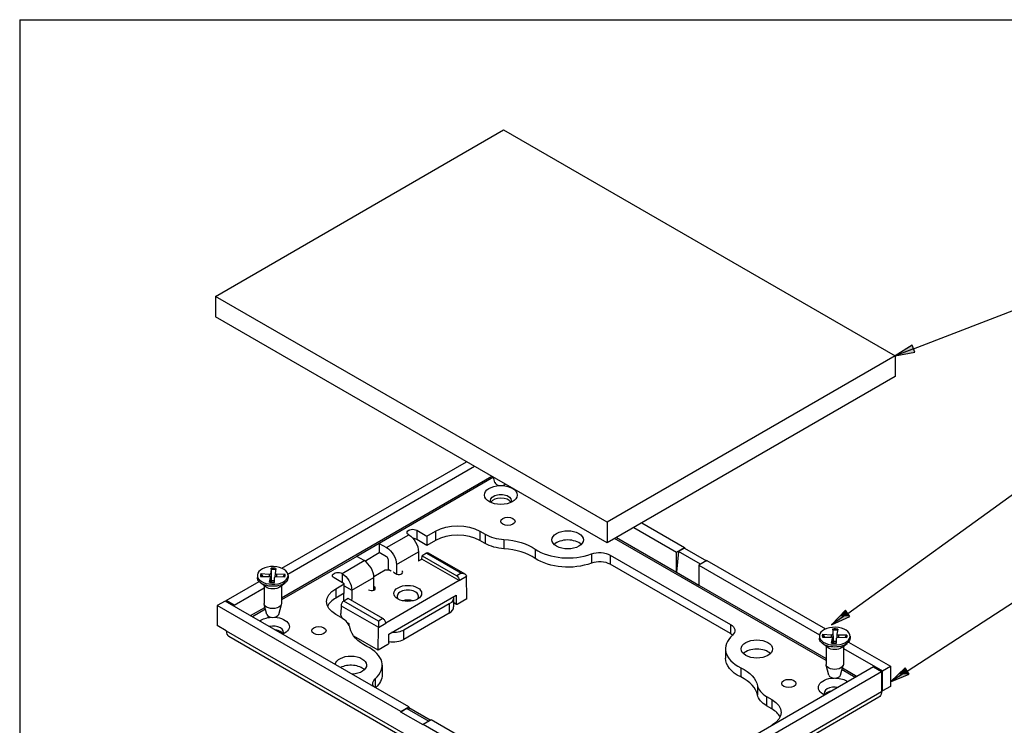
# Paper-space layout 'Sheet 1' of a CAD drawing. Units: inches. Extents: x 0 to 16.4, y 0 to 10.4.
# Drawn here: x 0 to 3.9, y 7.6 to 10.4 of the extents above; entities that cross this region are included whole.
import ezdxf

# ---------------------------------------------------------------- set-up
doc = ezdxf.new("R2010")
doc.units = ezdxf.units.IN
doc.header["$MEASUREMENT"] = 0
for name, color, linetype, lineweight in [('Border (ANSI)', 7, 'Continuous', 25), ('Symbol (ANSI)', 7, 'Continuous', 25), ('Visible (ANSI)', 7, 'Continuous', 50), ('Visible Narrow (ANSI)', 7, 'Continuous', 35)]:
    doc.layers.add(name, color=color, linetype=linetype, lineweight=lineweight)

psp = doc.layouts.new('Sheet 1')

# ---------------------------------------------------------------- linework, layer by layer
at = {"layer": 'Border (ANSI)'}
for q in [(16.3915, 10.3653), (0.0365, 0.0103)]:
    psp.add_line((0.0365, 10.3653), q, dxfattribs=at)
at = {"layer": 'Symbol (ANSI)', "lineweight": 25}
for p, q in [((3.5886, 9.0576), (4.3823, 9.3636)), ((3.5833, 9.0714), (3.5151, 9.0293)), ((3.5886, 9.0576), (3.5151, 9.0293)), ((3.5151, 9.0293), (3.5939, 9.0438)), ((3.5939, 9.0438), (3.5833, 9.0714)), ((3.3266, 8.0063), (4.3797, 8.7657)), ((3.5625, 7.777), (4.3741, 8.3025)), ((3.3179, 8.0183), (3.2627, 7.9603)), ((3.3266, 8.0063), (3.2627, 7.9603)), ((3.2627, 7.9603), (3.3352, 7.9943)), ((3.3352, 7.9943), (3.3179, 8.0183)), ((3.5544, 7.7894), (3.4964, 7.7342)), ((3.5705, 7.7646), (3.5544, 7.7894)), ((3.5625, 7.777), (3.4964, 7.7342)), ((3.4964, 7.7342), (3.5705, 7.7646))]:
    psp.add_line(p, q, dxfattribs=at)
at = {"layer": 'Symbol (ANSI)', "linetype": 'Continuous', "lineweight": 25}
for points in [[(3.5386, 9.0438), (3.5939, 9.0438), (3.5151, 9.0293)], [(3.5833, 9.0714), (3.5939, 9.0438), (3.5386, 9.0438)], [(3.2951, 7.9943), (3.3352, 7.9943), (3.2627, 7.9603)], [(3.3179, 8.0183), (3.3352, 7.9943), (3.2951, 7.9943)], [(3.5544, 7.7894), (3.5705, 7.7646), (3.5283, 7.7646)], [(3.5283, 7.7646), (3.5705, 7.7646), (3.4964, 7.7342)]]:
    psp.add_solid(points, dxfattribs=at)
at = {"layer": 'Visible (ANSI)', "lineweight": 25}
for p, q in [((0.8145, 9.2658), (1.9588, 9.927)), ((1.9588, 9.927), (3.5151, 9.0293)), ((2.3708, 8.368), (0.8145, 9.2658)), ((0.8145, 9.2658), (0.8145, 9.1841)), ((2.3708, 8.2864), (0.8145, 9.1841)), ((3.5151, 9.0293), (2.3708, 8.368)), ((3.5151, 9.0293), (3.5151, 8.9476)), ((3.5151, 8.9476), (2.3708, 8.2864)), ((1.0784, 8.1854), (1.8115, 8.609)), ((1.1023, 8.1624), (1.8433, 8.5907)), ((1.925, 8.5258), (1.9194, 8.5468)), ((1.6141, 8.3367), (1.6548, 8.3133)), ((2.3708, 8.368), (2.3708, 8.2864)), ((2.4764, 8.3474), (2.6466, 8.2492)), ((2.5082, 8.3658), (2.6784, 8.2676)), ((1.6548, 8.2765), (1.6141, 8.3)), ((1.6548, 8.3133), (1.6883, 8.3327)), ((1.6548, 8.3133), (1.6548, 8.2765)), ((1.6883, 8.2959), (1.6548, 8.2765)), ((1.8651, 8.3327), (1.8863, 8.3205)), ((1.8863, 8.2837), (1.8651, 8.296)), ((1.4654, 8.2845), (1.3758, 8.2327)), ((1.4654, 8.2845), (1.4654, 8.2477)), ((1.4654, 8.2845), (1.4946, 8.2676)), ((2.6466, 8.2492), (2.6784, 8.2676)), ((2.6784, 8.2655), (2.6544, 8.2517)), ((2.6784, 8.2676), (2.6784, 8.2655)), ((2.6784, 8.2655), (2.7651, 8.2156)), ((1.405, 8.2159), (1.3758, 8.2327)), ((1.4075, 8.2143), (1.4654, 8.2477)), ((1.4946, 8.2309), (1.4654, 8.2477)), ((1.5016, 8.1786), (1.5016, 8.2187)), ((1.6212, 8.251), (1.6212, 8.2142)), ((1.6212, 8.2144), (1.6343, 8.222)), ((1.6343, 8.222), (1.6352, 8.2348)), ((1.7828, 8.1363), (1.6343, 8.222)), ((1.6532, 8.2452), (1.6352, 8.2348)), ((1.6352, 8.2348), (1.7731, 8.1552)), ((1.8062, 8.1621), (1.6607, 8.246)), ((2.3832, 8.2379), (2.8606, 7.9625)), ((2.6544, 8.2517), (2.6466, 8.1696)), ((2.6466, 8.1696), (2.6466, 8.2492)), ((2.741, 8.2017), (2.6544, 8.2517)), ((2.7668, 8.2166), (2.735, 8.1982)), ((2.7668, 8.2166), (3.2389, 7.9443)), ((1.0352, 8.1854), (1.0345, 8.1656)), ((1.0543, 8.1847), (1.0511, 8.1651)), ((1.4437, 8.1527), (1.4885, 8.1786)), ((1.4885, 8.1786), (1.5061, 8.1786)), ((1.5061, 8.1786), (1.5114, 8.1755)), ((1.5335, 8.2003), (1.5335, 8.1628)), ((2.8606, 7.9257), (2.3832, 8.2012)), ((2.735, 8.1982), (3.2147, 7.9215)), ((2.735, 8.1982), (2.735, 8.1186)), ((0.981, 8.1571), (0.981, 8.149)), ((0.9931, 8.1532), (1.0273, 8.1528)), ((0.9942, 8.1643), (1.0283, 8.1624)), ((1.0296, 8.1296), (1.0329, 8.1492)), ((1.0329, 8.1496), (1.0333, 8.1298)), ((1.0488, 8.1289), (1.0495, 8.1487)), ((1.0511, 8.1648), (1.0508, 8.1507)), ((1.0898, 8.15), (1.0557, 8.1519)), ((1.0909, 8.1611), (1.0566, 8.1615)), ((1.103, 8.1571), (1.103, 8.149)), ((1.3261, 8.1233), (1.2854, 8.1468)), ((1.4439, 8.0994), (1.4439, 8.1485)), ((1.5114, 8.1755), (1.5121, 8.1759)), ((1.5227, 8.1698), (1.5221, 8.1694)), ((1.5221, 8.1694), (1.5354, 8.1617)), ((1.8138, 8.0644), (1.8124, 8.1534)), ((2.6466, 8.1696), (2.735, 8.1186)), ((0.8569, 8.0574), (0.9877, 8.133)), ((0.8887, 8.039), (1.0075, 8.1077)), ((1.0142, 8.1114), (0.9929, 8.1282)), ((1.0075, 8.1167), (1.0075, 8.0449)), ((1.0698, 8.1114), (1.0911, 8.1282)), ((1.0765, 8.1167), (1.0765, 8.0449)), ((1.2925, 8.1039), (1.3261, 8.1233)), ((1.3261, 8.0866), (1.3261, 8.1233)), ((1.4471, 8.1106), (1.4439, 8.1125)), ((1.4471, 8.1106), (1.4471, 8.1016)), ((1.7828, 8.1363), (1.4913, 7.9678)), ((1.3261, 8.0866), (1.2925, 8.0672)), ((1.3418, 8.0652), (1.3238, 8.0548)), ((1.3243, 8.0551), (1.3243, 8.0856)), ((1.4797, 7.9857), (1.3418, 8.0652)), ((1.3524, 8.0591), (1.356, 8.0612)), ((1.3561, 8.0978), (1.3561, 8.0611)), ((1.5028, 7.9234), (1.7713, 8.0786)), ((1.7608, 8.0683), (1.7608, 8.0316)), ((1.7713, 8.0786), (1.7713, 8.0439)), ((1.8138, 8.0644), (1.7749, 8.0419)), ((0.8533, 8.0553), (0.8215, 8.037)), ((0.8215, 8.037), (0.8215, 7.9574)), ((1.5511, 7.6161), (0.8215, 8.037)), ((1.5829, 7.6345), (0.8533, 8.0553)), ((0.8569, 8.0574), (0.8569, 8.0533)), ((0.8887, 8.039), (0.8569, 8.0574)), ((0.8887, 8.0349), (0.8887, 8.039)), ((1.0185, 8.002), (1.0079, 8.0419)), ((1.0655, 8.002), (1.0761, 8.0419)), ((1.3132, 8.0367), (1.3127, 8.0056)), ((1.7433, 8.0438), (1.563, 7.9397)), ((1.7724, 8.0417), (1.7608, 8.0483)), ((1.3138, 7.9896), (1.2926, 8.0019)), ((1.7433, 8.0071), (1.563, 7.9029)), ((0.8569, 7.937), (0.8215, 7.9574)), ((1.3377, 7.9704), (1.3442, 7.9666)), ((1.3442, 7.9666), (1.3441, 7.9613)), ((1.4604, 7.8602), (1.4617, 7.9507)), ((3.2681, 7.9441), (3.2674, 7.9243)), ((3.2872, 7.9434), (3.284, 7.9237)), ((2.344, 7.0622), (0.8673, 7.9141)), ((1.4604, 7.8602), (1.3637, 7.9159)), ((1.5028, 7.8887), (1.5028, 7.9234)), ((3.2139, 7.9158), (3.2139, 7.9077)), ((3.226, 7.9119), (3.2602, 7.9115)), ((3.2271, 7.923), (3.2612, 7.9211)), ((3.2625, 7.8882), (3.2657, 7.9079)), ((3.2658, 7.9083), (3.2662, 7.8885)), ((3.2816, 7.8876), (3.2823, 7.9074)), ((3.2839, 7.9235), (3.2836, 7.9094)), ((3.3226, 7.9087), (3.2885, 7.9106)), ((3.3237, 7.9197), (3.2895, 7.9201)), ((3.3359, 7.9158), (3.3359, 7.9077)), ((1.4992, 7.8826), (1.4604, 7.8602)), ((2.841, 7.8655), (2.841, 7.8288)), ((3.2471, 7.8701), (3.2258, 7.8868)), ((3.2404, 7.8754), (3.2404, 7.8036)), ((3.3026, 7.8701), (3.324, 7.8868)), ((3.3094, 7.8754), (3.3094, 7.8036)), ((3.3094, 7.8669), (3.4646, 7.7774)), ((3.3295, 7.892), (3.4964, 7.7958)), ((1.4769, 7.7998), (1.4769, 7.7631)), ((3.4292, 7.7937), (2.3372, 7.1627)), ((3.2514, 7.7606), (3.2408, 7.8005)), ((3.2983, 7.7606), (3.309, 7.8005)), ((3.4292, 7.7937), (3.461, 7.7753)), ((3.4646, 7.7774), (3.4964, 7.7958)), ((3.4964, 7.7958), (3.4964, 7.7161)), ((2.369, 7.1443), (3.461, 7.7753)), ((3.461, 7.7753), (3.461, 7.6957)), ((3.4646, 7.6978), (3.4646, 7.7774)), ((3.4964, 7.7161), (3.4646, 7.6978)), ((3.4507, 7.6728), (2.394, 7.0622)), ((3.0041, 7.6757), (3.0253, 7.6635)), ((3.461, 7.6998), (3.4646, 7.6978)), ((1.5511, 7.6161), (1.5829, 7.6345)), ((1.5829, 7.6345), (1.5829, 7.6235)), ((1.6677, 7.5815), (1.5829, 7.6304)), ((3.0253, 7.6267), (3.0041, 7.639)), ((1.5751, 7.628), (1.5511, 7.6141)), ((1.5511, 7.6141), (1.5511, 7.6161)), ((1.6395, 7.5631), (1.5511, 7.6141)), ((1.5751, 7.628), (1.6618, 7.578)), ((1.6713, 7.5835), (1.6395, 7.5651)), ((2.3336, 7.1647), (1.6395, 7.5651)), ((1.6395, 7.5651), (1.6395, 7.5631)), ((2.3655, 7.1831), (1.6713, 7.5835))]:
    psp.add_line(p, q, dxfattribs=at)
at = {"layer": 'Visible (ANSI)', "lineweight": 25, "extrusion": (0, 0, -1)}
for centre, major_axis, ratio, start_param, end_param in [((1.9484, 8.4768), (0.065, 0), 0.57735, 4.766868, 10.941095), ((1.9484, 8.4548), (-0.0415, 0), 0.57735, 5.948899, 9.759064), ((1.9763, 8.3716), (0.0283, 0), 0.57735, 3.926551, 10.209736), ((1.5982, 8.3275), (-0.0225, 0), 0.57735, 5.497347, 8.63894), ((1.7768, 8.2816), (0.125, 0), 0.57735, 3.926551, 5.497347), ((2.2139, 8.2984), (0.0625, 0), 0.57735, 3.926551, 10.209736), ((1.5823, 8.2734), (0.0275, -0.0476), 0.577604, 3.927211, 5.498007), ((1.9397, 8.1908), (0.19, 0), 0.57735, 4.823584, 5.583458), ((1.4946, 8.2227), (0.0275, -0.0476), 0.577604, 3.927211, 5.498007), ((1.9747, 8.3348), (-0.125, 0), 0.57735, 4.823584, 5.497347), ((2.2151, 8.2879), (-0.17, 0), 0.57735, 4.134569, 5.583458), ((2.3408, 8.2134), (0.06, 0), 0.57735, 4.134569, 5.497347), ((1.042, 8.1571), (0.061, 0), 0.57735, 4.770072337747334, 11.05325764492692), ((1.042, 8.149), (0.061, 0), 0.57735, 0, 3.141593), ((1.3013, 8.156), (-0.0225, 0), 0.57735, 5.497347, 8.63894), ((1.3172, 8.1203), (0.0275, -0.0476), 0.577604, 3.927211, 5.498007), ((1.7722, 8.1424), (0.0064, -0.0136), 0.62549, 3.875241, 5.446037), ((1.7912, 8.1534), (0.0212, 0), 0.57735, 4.712609, 6.265952), ((1.042, 8.1233), (-0.0345, 0), 0.57735, 3.776786, 5.647992), ((1.042, 8.1221), (0.0256, 0), 0.57735, 4.454917, 4.990904), ((1.381, 8.0529), (-0.125, 0), 0.57735, 5.497347, 7.068143), ((1.5787, 8.0857), (-0.055, 0), 0.57735, 5.497347, 11.780532), ((1.7008, 8.0683), (0.06, 0), 0.57735, 6.167152, 7.068143), ((1.042, 8.0449), (0.0345, 0), 0.57735, 0, 3.141593), ((1.7749, 8.046), (-0.0025, -0.00433), 0.577096, 5.498007, 7.068803), ((1.043, 7.9536), (0.065, 0), 0.57735, 3.780573, 4.592969), ((1.043, 7.9536), (0.065, 0), 0.57735, 4.807529, 7.214121), ((1.3304, 7.9954), (-0.0122, 0.0218), 0.587591, 4.653532, 5.488967), ((1.2253, 7.9377), (0.0283, 0), 0.57735, 3.926551, 10.209736), ((1.5385, 7.9589), (-0.19, 0), 0.57735, 5.411235, 6.171109), ((1.4617, 7.963), (0, -0.0173), 0.000381, 3.926991, 5.480334), ((1.4511, 7.9569), (0.0073, -0.0131), 0.587591, 5.471513, 5.488967), ((2.8182, 7.938), (0.06, 0), 0.57735, 5.497347, 6.860125), ((3.2749, 7.9158), (0.061, 0), 0.57735, 4.770072337747334, 11.05325764492692), ((1.5206, 7.9642), (-0.06, 0), 0.57735, 3.926551, 4.827542), ((2.9656, 7.8648), (0.0625, 0), 0.57735, 3.926551, 10.209736), ((3.2749, 7.9077), (0.061, 0), 0.57735, 0, 3.141593), ((1.4992, 7.8867), (-0.0025, -0.00433), 0.577096, 3.927211, 5.498007), ((3.2749, 7.8819), (-0.0345, 0), 0.57735, 3.776786, 5.647992), ((3.2749, 7.8808), (0.0256, 0), 0.57735, 4.454917, 4.990904), ((1.3523, 7.8005), (-0.0625, 0), 0.57735, 0.08095, 4.630559), ((3.011, 7.8288), (-0.17, 0), 0.57735, 5.411235, 6.283185), ((2.7794, 7.7064), (0.19, 0), 0.57735, 5.411235, 6.171109), ((3.2749, 7.8036), (0.0345, 0), 0.57735, 0, 3.141593), ((1.3069, 7.7631), (0.17, 0), 0.57735, 0, 0.562149), ((3.2749, 7.7117), (-0.065, 0), 0.57735, 5.361621, 7.799502), ((3.2749, 7.7117), (0.065, 0), 0.57735, 4.766868, 5.633073), ((1.4997, 7.7274), (-0.06, 0), 0.57735, 5.910362, 6.860125), ((3.0926, 7.7277), (0.0283, 0), 0.57735, 3.926551, 10.209736), ((3.0924, 7.69), (-0.125, 0), 0.57735, 5.497347, 6.171109), ((2.9369, 7.6124), (0.125, 0), 0.57735, 5.497347, 7.068143)]:
    psp.add_ellipse(centre, major_axis=major_axis, ratio=ratio, start_param=start_param, end_param=end_param, dxfattribs=at)
at = {"layer": 'Visible (ANSI)', "lineweight": 25}
for centre, major_axis, ratio, start_param, end_param in [((1.9484, 8.5279), (-0.0238, 0), 0.57735, 0.15262, 2.467853), ((1.9484, 8.4401), (0.0415, 0), 0.57735, 0.311118, 2.830474), ((1.5982, 8.2908), (-0.0225, 0), 0.57735, 3.927431, 4.653269), ((1.7768, 8.2449), (-0.125, 0), 0.57735, 3.927431, 5.498227), ((1.9747, 8.3715), (0.125, 0), 0.57735, 3.927431, 4.601194), ((2.2139, 8.2617), (-0.0625, 0), 0.57735, 3.675751, 5.749027), ((1.9397, 8.154), (-0.19, 0), 0.57735, 3.84132, 4.601194), ((2.2151, 8.3246), (0.17, 0), 0.57735, 3.84132, 5.290209), ((1.4946, 8.2227), (-0.005, 0.00866), 0.577604, 3.926771, 5.497567), ((1.6532, 8.233), (0.0075, 0.013), 0.577096, 0, 0.785178), ((1.405, 8.171), (-0.0275, 0.0476), 0.577604, 3.926771, 5.497567), ((2.3408, 8.1766), (-0.06, 0), 0.57735, 3.927431, 5.290209), ((1.0272, 8.1496), (0.00568, 0), 0.57735, 6.188188, 7.833613), ((1.0288, 8.1657), (0.00568, 0), 0.57735, 4.617391, 6.262816), ((1.0551, 8.1486), (-0.00568, 0), 0.57735, 4.617391, 6.262816), ((1.0567, 8.1647), (-0.00568, 0), 0.57735, 6.188188, 7.833613), ((1.5433, 8.1694), (0.0155, 0), 0.57735, 4.182119, 7.052894), ((1.8018, 8.1595), (-0.0077, 0.0129), 0.567442, 3.91834, 3.935793), ((1.4337, 8.1061), (0.0155, 0), 0.57735, 3.943561, 6.814336), ((1.5787, 8.074), (0.0425, 0), 0.57735, 5.798616, 9.909347), ((1.381, 8.0162), (-0.125, 0), 0.57735, 5.498227, 6.025794), ((1.5787, 8.0347), (-0.0425, 0), 0.57735, 4.212518, 5.21226), ((1.3238, 8.0426), (-0.0075, -0.013), 0.577096, 3.926771, 5.480114), ((1.7008, 8.0316), (0.06, 0), 0.57735, 5.498227, 6.283185), ((1.042, 8.0041), (-0.0238, 0), 0.57735, 0.15262, 2.988973), ((1.2255, 7.9386), (0.125, 0), 0.57735, 0.112076, 0.785838), ((1.4807, 7.974), (-0.0084, 0.0125), 0.525241, 3.890115, 5.460912), ((1.043, 7.9316), (0.0415, 0), 0.57735, 5.948899, 8.202104), ((1.043, 7.9169), (0.0415, 0), 0.57735, 0.311118, 1.327242), ((3.011, 7.8655), (-0.17, 0), 0.57735, 5.706246, 7.155135), ((2.8182, 7.9012), (-0.06, 0), 0.57735, 3.700583, 3.927431), ((3.2601, 7.9082), (0.00568, 0), 0.57735, 6.188188, 7.833613), ((3.2617, 7.9244), (0.00568, 0), 0.57735, 4.617391, 6.262816), ((3.288, 7.9073), (-0.00568, 0), 0.57735, 4.617391, 6.262816), ((3.2896, 7.9234), (-0.00568, 0), 0.57735, 6.188188, 7.833613), ((1.3069, 7.7998), (0.17, 0), 0.57735, 5.706246, 7.155135), ((1.5206, 7.9274), (0.06, 0), 0.57735, 4.41078, 5.498227), ((2.9656, 7.8281), (-0.0625, 0), 0.57735, 3.675751, 5.749027), ((1.3523, 7.7638), (-0.0625, 0), 0.57735, 3.675751, 5.425124), ((2.7794, 7.6697), (0.19, 0), 0.57735, 0.112076, 0.87195), ((3.2749, 7.7627), (-0.0238, 0), 0.57735, 0.15262, 2.988973), ((3.0924, 7.7268), (-0.125, 0), 0.57735, 0.112076, 0.785838), ((3.2749, 7.6896), (-0.0415, 0), 0.57735, 4.382134, 6.614321), ((3.2749, 7.675), (-0.0415, 0), 0.57735, 4.986559, 5.972067), ((2.9369, 7.5757), (0.125, 0), 0.57735, 0.257391, 0.785838)]:
    psp.add_ellipse(centre, major_axis=major_axis, ratio=ratio, start_param=start_param, end_param=end_param, dxfattribs=at)
for points, knots in [([(1.0352, 8.1817), (1.0352, 8.1821), (1.0352, 8.1825), (1.0352, 8.1833), (1.0352, 8.1839), (1.0352, 8.1847), (1.0352, 8.1851), (1.0352, 8.1854)], [0.06599848, 0.06599848, 0.06599848, 0.06599848, 0.07180897, 0.07180897, 0.07902559, 0.07902559, 0.08629437, 0.08629437, 0.08629437, 0.08629437]), ([(0.9942, 8.1643), (0.9947, 8.1643), (0.9952, 8.1641), (0.9961, 8.1638), (0.9966, 8.1635), (0.9972, 8.163), (0.9974, 8.1627), (0.9976, 8.1624)], [0.02878369, 0.02878369, 0.02878369, 0.02878369, 0.03605247, 0.03605247, 0.04326909, 0.04326909, 0.04907959, 0.04907959, 0.04907959, 0.04907959]), ([(1.0874, 8.1594), (1.0876, 8.1597), (1.0879, 8.16), (1.0885, 8.1604), (1.0889, 8.1607), (1.0898, 8.161), (1.0904, 8.1611), (1.0909, 8.1611)], [0.06599848, 0.06599848, 0.06599848, 0.06599848, 0.07180897, 0.07180897, 0.07902559, 0.07902559, 0.08629437, 0.08629437, 0.08629437, 0.08629437]), ([(1.0296, 8.1296), (1.0297, 8.1298), (1.0297, 8.1301), (1.0298, 8.1302), (1.0298, 8.1303), (1.0298, 8.1303)], [0.02878369, 0.02878369, 0.02878369, 0.02878369, 0.03605247, 0.03605247, 0.04038541, 0.04038541, 0.04038541, 0.04038541]), ([(1.0488, 8.1296), (1.0475, 8.1295), (1.0463, 8.1295), (1.0437, 8.1294), (1.0424, 8.1293), (1.0399, 8.1294), (1.0386, 8.1294), (1.0361, 8.1296), (1.0348, 8.1297), (1.0323, 8.1299), (1.0311, 8.1301), (1.0298, 8.1303)], [2.9390074, 2.9390074, 2.9390074, 2.9390074, 3.0199605, 3.0199605, 3.1010865, 3.1010865, 3.1822126, 3.1822126, 3.2633386, 3.2633386, 3.3444647, 3.3444647, 3.3444647, 3.3444647]), ([(3.268, 7.9403), (3.268, 7.9407), (3.268, 7.9412), (3.268, 7.942), (3.268, 7.9426), (3.2681, 7.9434), (3.2681, 7.9438), (3.2681, 7.9441)], [0.06599848, 0.06599848, 0.06599848, 0.06599848, 0.07180897, 0.07180897, 0.07902559, 0.07902559, 0.08629437, 0.08629437, 0.08629437, 0.08629437]), ([(3.2271, 7.923), (3.2276, 7.9229), (3.2281, 7.9228), (3.229, 7.9225), (3.2295, 7.9222), (3.2301, 7.9217), (3.2303, 7.9213), (3.2305, 7.921)], [0.02878369, 0.02878369, 0.02878369, 0.02878369, 0.03605247, 0.03605247, 0.04326909, 0.04326909, 0.04907959, 0.04907959, 0.04907959, 0.04907959]), ([(3.3203, 7.918), (3.3205, 7.9183), (3.3207, 7.9186), (3.3213, 7.9191), (3.3218, 7.9194), (3.3227, 7.9197), (3.3233, 7.9197), (3.3237, 7.9197)], [0.06599848, 0.06599848, 0.06599848, 0.06599848, 0.07180897, 0.07180897, 0.07902559, 0.07902559, 0.08629437, 0.08629437, 0.08629437, 0.08629437]), ([(3.2625, 7.8882), (3.2625, 7.8885), (3.2626, 7.8887), (3.2627, 7.8889), (3.2627, 7.8889), (3.2627, 7.8889)], [0.02878369, 0.02878369, 0.02878369, 0.02878369, 0.03605247, 0.03605247, 0.04038541, 0.04038541, 0.04038541, 0.04038541]), ([(3.2817, 7.8883), (3.2804, 7.8882), (3.2791, 7.8881), (3.2766, 7.888), (3.2753, 7.888), (3.2728, 7.888), (3.2715, 7.8881), (3.269, 7.8882), (3.2677, 7.8883), (3.2652, 7.8886), (3.2639, 7.8888), (3.2627, 7.8889)], [2.9390074, 2.9390074, 2.9390074, 2.9390074, 3.0199605, 3.0199605, 3.1010865, 3.1010865, 3.1822126, 3.1822126, 3.2633386, 3.2633386, 3.3444647, 3.3444647, 3.3444647, 3.3444647])]:
    psp.add_open_spline(points, degree=3, knots=knots, dxfattribs=at)
for points, weights in [([(1.0352, 8.1817), (1.0354, 8.1524), (1.0355, 8.1364)], [1.00340289699, 1.04684338281, 1]), ([(1.003, 8.1531), (1.0005, 8.1574), (0.9976, 8.1624)], [1.0177094214, 1.01256364672, 1.00340289699]), ([(1.0874, 8.1594), (1.0845, 8.1546), (1.0819, 8.1504)], [1.00340289699, 1.01261252532, 1.01776421926]), ([(1.0355, 8.1364), (1.0354, 8.1325), (1.0354, 8.1296)], [1, 1.1335283921, 1.25415527693]), ([(3.2359, 7.9118), (3.2334, 7.9161), (3.2305, 7.921)], [1.0177094214, 1.01256364672, 1.00340289699]), ([(3.268, 7.9403), (3.2682, 7.9111), (3.2683, 7.8951)], [1.00340289699, 1.04684338281, 1]), ([(3.3203, 7.918), (3.3174, 7.9133), (3.3148, 7.9091)], [1.00340289699, 1.01261252532, 1.01776421926]), ([(3.2683, 7.8951), (3.2683, 7.8912), (3.2683, 7.8883)], [1, 1.1335283921, 1.25415527693])]:
    psp.add_rational_spline(points, weights, degree=2, dxfattribs=at)
for points in [[(0.8569, 7.937), (0.8569, 7.9263), (0.8609, 7.918), (0.8673, 7.9141)], [(3.4608, 7.6917), (3.46, 7.683), (3.4563, 7.6763), (3.4506, 7.6729)], [(3.461, 7.6957), (3.461, 7.6944), (3.461, 7.693), (3.4608, 7.6917)]]:
    psp.add_open_spline(points, degree=3, dxfattribs=at)
at = {"layer": 'Visible Narrow (ANSI)', "lineweight": 25}
for p, q in [((1.0765, 8.0679), (1.9123, 8.5509)), ((1.9193, 8.5468), (1.4654, 8.2845)), ((1.6141, 8.3367), (1.6141, 8.3)), ((1.4946, 8.2676), (1.5823, 8.3183)), ((1.6883, 8.3327), (1.6883, 8.2959)), ((1.8651, 8.3327), (1.8651, 8.296)), ((1.8863, 8.3205), (1.8863, 8.2837)), ((1.9608, 8.2998), (1.9608, 8.263)), ((3.2404, 7.8189), (2.4004, 8.3035)), ((2.4074, 8.3076), (2.6466, 8.1696)), ((2.0851, 8.2614), (2.0851, 8.2247)), ((1.3758, 8.2327), (1.0765, 8.0598)), ((1.5335, 8.2003), (1.6212, 8.251)), ((1.6532, 8.2452), (1.7912, 8.1656)), ((2.308, 8.2424), (2.308, 8.2057)), ((2.3832, 8.2379), (2.3832, 8.2012)), ((1.3172, 8.1652), (1.405, 8.2159)), ((1.0283, 8.1624), (1.0283, 8.1528)), ((1.0329, 8.1492), (1.0333, 8.1298)), ((1.0345, 8.1656), (1.0353, 8.1296)), ((1.0566, 8.1615), (1.0566, 8.1518)), ((1.3172, 8.1652), (1.3172, 8.1285)), ((1.3561, 8.0978), (1.4439, 8.1485)), ((1.7912, 8.1656), (1.7731, 8.1552)), ((1.7828, 8.1363), (1.8124, 8.1534)), ((1.2925, 8.1039), (1.2925, 8.0672)), ((1.3261, 8.1152), (1.3561, 8.0978)), ((2.735, 8.1186), (3.2404, 7.8271)), ((0.9541, 7.9972), (1.011, 8.0301)), ((1.0129, 8.023), (0.9612, 7.9931)), ((1.3132, 8.0367), (1.4617, 7.951)), ((1.4617, 7.9752), (1.3238, 8.0548)), ((1.7433, 8.0438), (1.7433, 8.0071)), ((1.7713, 8.0439), (1.7608, 8.05)), ((1.4797, 7.9857), (1.4617, 7.9752)), ((1.4617, 7.9507), (1.4913, 7.9678)), ((2.8606, 7.9625), (2.8606, 7.9257)), ((0.8569, 7.937), (2.3336, 7.0851)), ((1.563, 7.9029), (1.563, 7.9397)), ((3.2612, 7.9211), (3.2611, 7.9115)), ((3.2657, 7.9079), (3.2662, 7.8885)), ((3.2674, 7.9243), (3.2681, 7.8883)), ((3.2895, 7.9201), (3.2895, 7.9105)), ((2.9016, 7.7904), (2.9016, 7.7537)), ((3.306, 7.7893), (3.3638, 7.7559)), ((3.3567, 7.7518), (3.3041, 7.7822)), ((1.4494, 7.7463), (1.4494, 7.7115)), ((2.9682, 7.7187), (2.9682, 7.6819)), ((2.4044, 7.0851), (3.461, 7.6957)), ((3.0041, 7.6757), (3.0041, 7.639)), ((3.0253, 7.6635), (3.0253, 7.6267))]:
    psp.add_line(p, q, dxfattribs=at)
for centre, major_axis, start_param, end_param in [((1.042, 8.1571), (-0.0494, 0), 4.459164, 4.850247), ((1.042, 8.1571), (-0.0494, 0), 6.02996, 6.421044), ((1.042, 8.1571), (0.0494, 0), 6.02996, 6.421044), ((1.042, 8.1571), (0.0494, 0), 4.459164, 4.850247), ((3.2749, 7.9158), (-0.0494, 0), 4.459164, 4.850247), ((3.2749, 7.9158), (-0.0494, 0), 6.02996, 6.421044), ((3.2749, 7.9158), (0.0494, 0), 6.02996, 6.421044), ((3.2749, 7.9158), (0.0494, 0), 4.459164, 4.850247)]:
    psp.add_ellipse(centre, major_axis=major_axis, ratio=0.57735, start_param=start_param, end_param=end_param, dxfattribs=at)
at = {"layer": 'Visible Narrow (ANSI)', "lineweight": 25, "extrusion": (0, 0, -1)}
for centre, major_axis, start_param, end_param in [((1.042, 8.1554), (0.046, 0), 4.563521, 4.971204), ((1.042, 8.1554), (-0.046, 0), 6.198889, 6.54742), ((1.042, 8.1554), (0.046, 0), 6.134318, 6.483129), ((3.2749, 7.9141), (-0.046, 0), 6.198889, 6.54742), ((3.2749, 7.9141), (0.046, 0), 4.563521, 4.971204), ((3.2749, 7.9141), (0.046, 0), 6.134318, 6.483129)]:
    psp.add_ellipse(centre, major_axis=major_axis, ratio=0.57735, start_param=start_param, end_param=end_param, dxfattribs=at)

doc.saveas('drawing.dxf')
